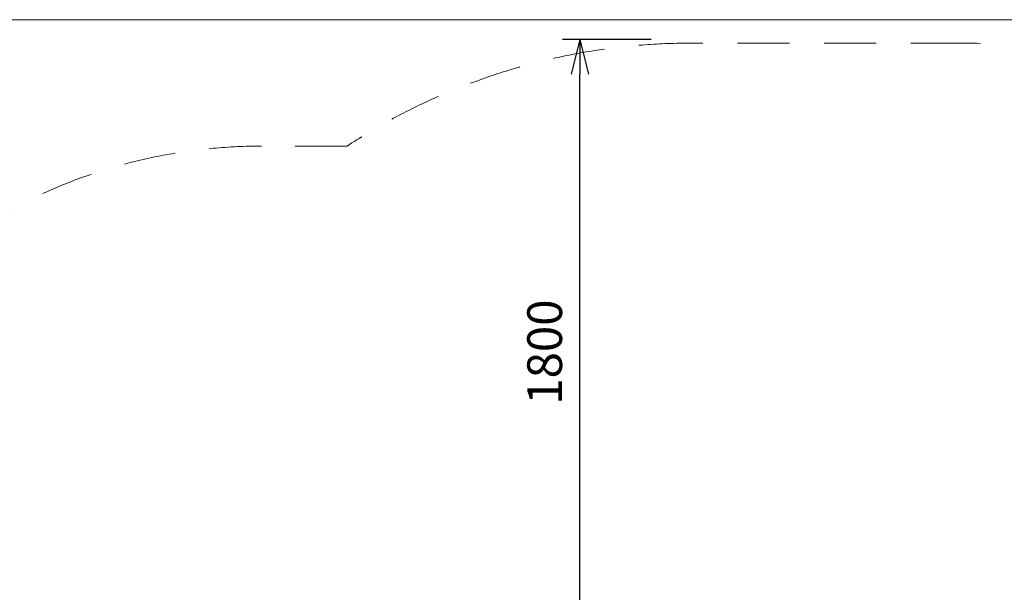
# Model space of a CAD drawing. Units: millimetres. Extents: x 408 to 20135, y -32526 to 73.
# Drawn here: x 14235 to 17069, y -25475 to -23826 of the extents above; entities that cross this region are included whole.
import ezdxf

# ---------------------------------------------------------------- set-up
doc = ezdxf.new("R2010")
doc.units = ezdxf.units.MM
doc.header["$MEASUREMENT"] = 0
doc.linetypes.add('DGN Style 2', pattern=[249.358571, 149.615143, -99.743429])
doc.layers.add('Level 15', color=7, linetype='Continuous', lineweight=0)
doc.layers.add('Level 8', color=18, linetype='Continuous', lineweight=0)
doc.styles.get("Standard").update_dxf_attribs({"font": 'txt.shx'})
doc.styles.add('Style-Calibri', font='calibri.ttf')
doc.dimstyles.get("Standard").update_dxf_attribs({"dimtxt": 0.18, "dimasz": 0.18, "dimexe": 0.18, "dimexo": 0.0625, "dimgap": 0.09, "dimtad": 0, "dimtih": 1, "dimtoh": 1, "dimdec": 4, "dimzin": 0, "dimdsep": 46, "dimtxsty": 'Standard', "dimcen": 0.09, "dimadec": 0, "dimazin": 0, "dimtfac": 1, "dimtdec": 0, "dimtofl": 0, "dimtmove": 0, "dimatfit": 1, "dimfxl": 1, "dimtolj": 1, "dimtzin": 0, "dimarcsym": 0})

# ---------------------------------------------------------------- blocks, each defined once
blk = doc.blocks.new('TerminatorOpen_0.5')
at = {"color": 0, "linetype": 'ByBlock', "lineweight": -2}
for q in [(-1, 0.25), (-1, 0), (-1, -0.25)]:
    blk.add_line((0, 0), q, dxfattribs=at)
blk = doc.blocks.new('*D676')
at = {"layer": 'Defpoints', "color": 0, "linetype": 'Continuous', "lineweight": 0, "transparency": 16777216}
for p in [(15847.5, -23883.4), (16102.7, -23883.4), (16102.7, -25683.4)]:
    blk.add_point(p, dxfattribs=at)
at = {"layer": 'Level 8', "color": 0, "linetype": 'ByBlock', "lineweight": -2, "transparency": 16777216}
for p, q in [((16052.7, -23883.4), (15797.5, -23883.4)), ((16052.7, -25683.4), (15797.5, -25683.4))]:
    blk.add_line(p, q, dxfattribs=at)
at = {"layer": 'Level 8', "color": 0, "linetype": 'Continuous', "lineweight": -2, "transparency": 16777216}
blk.add_line((15847.5, -25583.4), (15847.5, -23983.4), dxfattribs=at)
at = {"layer": 'Level 8', "color": 0, "linetype": 'Continuous', "lineweight": -2, "transparency": 16777216, "xscale": 100, "yscale": 100, "zscale": 100}
for p, rotation in [((15847.5, -23883.4), 90), ((15847.5, -25683.4), 270)]:
    blk.add_blockref('TerminatorOpen_0.5', p, dxfattribs=dict(at, rotation=rotation))
at = {"layer": 'Level 8', "color": 0, "linetype": 'Continuous', "lineweight": 0, "transparency": 16777216, "insert": (15746.3, -24783.4), "char_height": 100, "attachment_point": 5, "rotation": 90, "style": 'Style-Calibri'}
blk.add_mtext('\\A1;1800', dxfattribs=at)

msp = doc.modelspace()

# ---------------------------------------------------------------- linework, layer by layer
at = {"layer": 'Level 15', "color": 7, "linetype": 'DGN Style 2', "lineweight": 13}
for p, q in [((16949.6, -23893.9), (16167.2, -23893.9)), ((15177.5, -24190.4), (14930.9, -24190.4))]:
    msp.add_line(p, q, dxfattribs=at)
for centre, radius, start, end in [((16167.2, -25693.9), 1800, 90, 123.3552), ((16949.6, -25693.9), 1800, 56.6448, 90), ((14930.9, -25707.4), 1517, 90, 171.0803)]:
    msp.add_arc(centre, radius, start, end, dxfattribs=at)
at = {"layer": 'Level 8', "color": 98, "flags": 128}
msp.add_lwpolyline([(19765.3, -23826.4), (8765.3, -23826.4), (8765.3, -32126.4), (19765.3, -32126.4)], close=True, dxfattribs=at)

# ---------------------------------------------------------------- dimensions: what is measured, and where the dimension line sits
at = {"layer": 'Level 8', "color": 98, "linetype": 'Continuous', "lineweight": 0}
dim = msp.add_linear_dim(base=(15847.5, -23883.4), p1=(16102.7, -25683.4), p2=(16102.7, -23883.4), angle=90, dimstyle='Standard', override={"dimtxt": 100, "dimasz": 100, "dimexe": 50, "dimexo": 50, "dimgap": 50, "dimtad": 1, "dimtih": 0, "dimtoh": 0, "dimdec": 0, "dimzin": 11, "dimtxsty": 'Style-Calibri', "dimblk": 'TerminatorOpen_0.5', "dimcen": 0, "dimtzin": 11}, dxfattribs=at)
dim.commit()
dim.dimension.update_dxf_attribs({"geometry": '*D676', "text_midpoint": (15746.3, -24783.4)})

doc.saveas('drawing.dxf')
